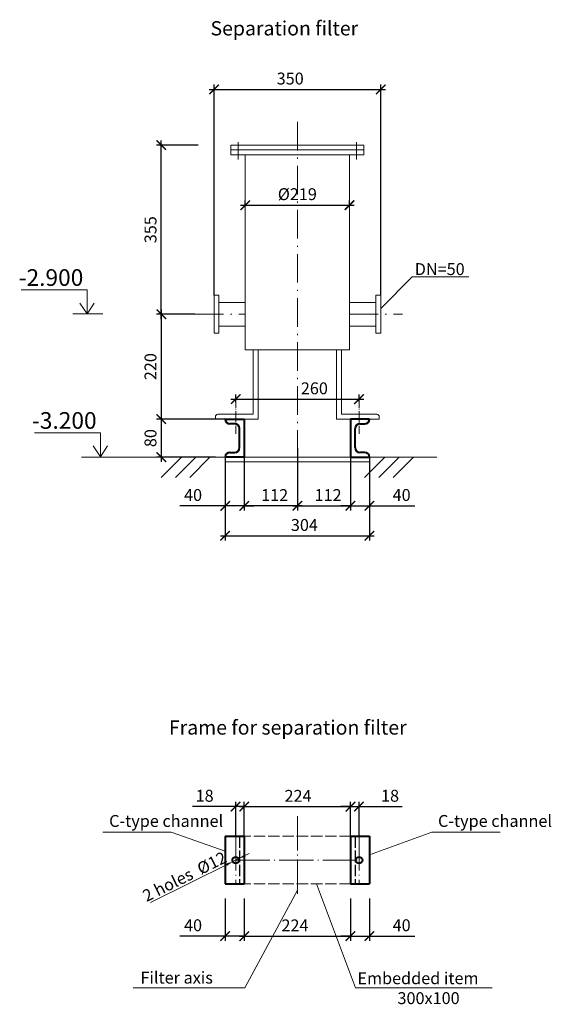
# Model space of a CAD drawing. Units: millimetres. Extents: x 45939 to 54880, y 35318 to 42374.
# Drawn here: x 52488 to 53605, y 35318 to 37385 of the extents above; entities that cross this region are included whole.
import ezdxf

# ---------------------------------------------------------------- set-up
doc = ezdxf.new("R2010")
doc.units = ezdxf.units.MM
doc.header["$LTSCALE"] = 100
for name, pattern in [('ACAD_ISO02W100', [15, 12, -3]), ('ACAD_ISO04W100', [30.5, 24, -3, 0.5, -3]), ('ACAD_ISO10W100', [18.5, 12, -3, 0.5, -3])]:
    doc.linetypes.add(name, pattern=pattern)
doc.layers.get('0').update_dxf_attribs({"linetype": 'CONTINUOUS'})
doc.layers.get('Defpoints').update_dxf_attribs({"linetype": 'CONTINUOUS'})
doc.layers.add('металл', color=94, linetype='CONTINUOUS')
doc.layers.add('оборудов', color=190, linetype='CONTINUOUS')
doc.styles.add('L10 2.5moy', font='TIMES.TTF')
doc.styles.add('L20 2.5', font='TIMES.TTF', dxfattribs={"height": 50})
doc.styles.add('L20 3.5', font='TIMES.TTF')
doc.dimstyles.new('L10 2.5', dxfattribs={"dimscale": 0, "dimtxt": 25, "dimasz": 20, "dimexe": 10, "dimexo": 0, "dimgap": 10, "dimtad": 1, "dimdec": 0, "dimdsep": 46, "dimtxsty": 'L10 2.5moy', "dimblk1": 'ARCHTICK', "dimblk2": 'ARCHTICK', "dimsah": 1, "dimcen": 2.5, "dimdle": 10, "dimadec": 0, "dimazin": 0, "dimtfac": 1, "dimtdec": 0, "dimtmove": 0, "dimatfit": 1, "dimldrblk": 'ARCHTICK', "dimfxl": 0, "dimtolj": 1, "dimtzin": 0, "dimarcsym": 0})

# ---------------------------------------------------------------- blocks, each defined once
blk = doc.blocks.new('_ARCHTICK')
at = {"color": 0, "linetype": 'ByBlock', "const_width": 0.15}
blk.add_lwpolyline([(-0.5, -0.5), (0.5, 0.5)], dxfattribs=at)
blk = doc.blocks.new('*D2')
at = {"color": 0, "lineweight": -2}
for p, q in [((52785.7, 36776.8), (52785.7, 36536.8)), ((52856.3, 36766.8), (52775.7, 36766.8)), ((52921.4, 36546.8), (52775.7, 36546.8))]:
    blk.add_line(p, q, dxfattribs=at)
at = {"layer": 'Defpoints', "color": 0, "lineweight": 15}
for p in [(52856.3, 36766.8), (52785.7, 36546.8), (52921.4, 36546.8)]:
    blk.add_point(p, dxfattribs=at)
at = {"color": 0, "lineweight": -2, "xscale": 20, "yscale": 20, "zscale": 20}
for p, rotation in [((52785.7, 36766.8), 90), ((52785.7, 36546.8), 270)]:
    blk.add_blockref('_ARCHTICK', p, dxfattribs=dict(at, rotation=rotation))
at = {"color": 0, "lineweight": 15, "insert": (52763, 36656.8), "char_height": 25, "attachment_point": 5, "rotation": 90, "style": 'L10 2.5moy'}
blk.add_mtext('\\A1;220', dxfattribs=at)
blk = doc.blocks.new('*D3')
at = {"color": 0, "lineweight": -2}
for p, q in [((52785.7, 36756.8), (52785.7, 37131.8)), ((52862.9, 37121.8), (52775.7, 37121.8)), ((52855.7, 36766.8), (52775.7, 36766.8))]:
    blk.add_line(p, q, dxfattribs=at)
at = {"layer": 'Defpoints', "color": 0, "lineweight": 15}
for p in [(52785.7, 37121.8), (52862.9, 37121.8), (52855.7, 36766.8)]:
    blk.add_point(p, dxfattribs=at)
at = {"color": 0, "lineweight": -2, "xscale": 20, "yscale": 20, "zscale": 20}
for p, rotation in [((52785.7, 37121.8), 90), ((52785.7, 36766.8), 270)]:
    blk.add_blockref('_ARCHTICK', p, dxfattribs=dict(at, rotation=rotation))
at = {"color": 0, "lineweight": 15, "insert": (52763, 36944.3), "char_height": 25, "attachment_point": 5, "rotation": 90, "style": 'L10 2.5moy'}
blk.add_mtext('\\A1;355', dxfattribs=at)
blk = doc.blocks.new('*D4')
at = {"color": 0, "lineweight": -2}
for p, q in [((52961.9, 36991.6), (52961.9, 37005.8)), ((53180.9, 36991.6), (53180.9, 37005.8)), ((52951.9, 36995.8), (53190.9, 36995.8))]:
    blk.add_line(p, q, dxfattribs=at)
at = {"layer": 'Defpoints', "color": 0, "lineweight": 15}
for p in [(52961.9, 36991.6), (53180.9, 36995.8), (53180.9, 36991.6)]:
    blk.add_point(p, dxfattribs=at)
at = {"color": 0, "lineweight": -2, "xscale": 20, "yscale": 20, "zscale": 20, "rotation": 180}
blk.add_blockref('_ARCHTICK', (52961.9, 36995.8), dxfattribs=at)
at = {"color": 0, "lineweight": -2, "xscale": 20, "yscale": 20, "zscale": 20}
blk.add_blockref('_ARCHTICK', (53180.9, 36995.8), dxfattribs=at)
at = {"color": 0, "lineweight": 15, "insert": (53071.4, 37018.9), "char_height": 25, "attachment_point": 5, "style": 'L10 2.5moy'}
blk.add_mtext('\\A1;%%C219', dxfattribs=at)
blk = doc.blocks.new('*D5')
at = {"color": 0, "lineweight": -2}
for p, q in [((52899.7, 36546.8), (52775.7, 36546.8)), ((52785.7, 36556.8), (52785.7, 36456.8)), ((52899.7, 36466.8), (52775.7, 36466.8))]:
    blk.add_line(p, q, dxfattribs=at)
at = {"layer": 'Defpoints', "color": 0, "lineweight": 15}
for p in [(52899.7, 36546.8), (52785.7, 36466.8), (52899.7, 36466.8)]:
    blk.add_point(p, dxfattribs=at)
at = {"color": 0, "lineweight": -2, "xscale": 20, "yscale": 20, "zscale": 20}
for p, rotation in [((52785.7, 36546.8), 90), ((52785.7, 36466.8), 270)]:
    blk.add_blockref('_ARCHTICK', p, dxfattribs=dict(at, rotation=rotation))
at = {"color": 0, "lineweight": 15, "insert": (52763, 36506.8), "char_height": 25, "attachment_point": 5, "rotation": 90, "style": 'L10 2.5moy'}
blk.add_mtext('\\A1;80', dxfattribs=at)
blk = doc.blocks.new('136')
at = {"lineweight": 13}
for points in [[(0, 0), (0, 6.66), (-18.45, 6.66)], [(2, 3), (0, 0), (-2, 3)]]:
    blk.add_lwpolyline(points, dxfattribs=at)
blk = doc.blocks.new('*D6')
at = {"layer": 'Defpoints', "color": 0, "lineweight": -2}
for p, q in [((52896.4, 36806.8), (52896.4, 37248.9)), ((53246.4, 36806.8), (53246.4, 37248.9)), ((52886.4, 37238.9), (53256.4, 37238.9))]:
    blk.add_line(p, q, dxfattribs=at)
at = {"layer": 'Defpoints', "color": 0, "lineweight": 15}
for p in [(53246.4, 37238.9), (52896.4, 36806.8), (53246.4, 36806.8)]:
    blk.add_point(p, dxfattribs=at)
at = {"layer": 'Defpoints', "color": 0, "lineweight": -2, "xscale": 20, "yscale": 20, "zscale": 20, "rotation": 180}
blk.add_blockref('_ARCHTICK', (52896.4, 37238.9), dxfattribs=at)
at = {"layer": 'Defpoints', "color": 0, "lineweight": -2, "xscale": 20, "yscale": 20, "zscale": 20}
blk.add_blockref('_ARCHTICK', (53246.4, 37238.9), dxfattribs=at)
at = {"layer": 'Defpoints', "color": 0, "lineweight": 15, "insert": (53056.4, 37261.6), "char_height": 25, "attachment_point": 5, "style": 'L10 2.5moy'}
blk.add_mtext('\\A1;350', dxfattribs=at)
blk = doc.blocks.new('*D42')
at = {"color": 0, "lineweight": -2}
for p, q in [((53071.4, 36485.9), (53071.4, 36354.7)), ((53182.9, 36485.9), (53182.9, 36354.7)), ((53061.4, 36364.7), (53192.9, 36364.7))]:
    blk.add_line(p, q, dxfattribs=at)
at = {"layer": 'Defpoints', "color": 0, "lineweight": 15}
for p in [(53071.4, 36485.9), (53182.9, 36485.9), (53182.9, 36364.7)]:
    blk.add_point(p, dxfattribs=at)
at = {"color": 0, "lineweight": -2, "xscale": 20, "yscale": 20, "zscale": 20, "rotation": 180}
blk.add_blockref('_ARCHTICK', (53071.4, 36364.7), dxfattribs=at)
at = {"color": 0, "lineweight": -2, "xscale": 20, "yscale": 20, "zscale": 20}
blk.add_blockref('_ARCHTICK', (53182.9, 36364.7), dxfattribs=at)
at = {"color": 0, "lineweight": 15, "insert": (53135.9, 36387.2), "char_height": 25, "attachment_point": 5, "style": 'L10 2.5moy'}
blk.add_mtext('\\A1;112', dxfattribs=at)
blk = doc.blocks.new('*D43')
at = {"color": 0, "lineweight": -2}
for p, q in [((52931.9, 36588.6), (53210.9, 36588.6)), ((52941.9, 36582.5), (52941.9, 36598.6)), ((53200.9, 36582.5), (53200.9, 36598.6))]:
    blk.add_line(p, q, dxfattribs=at)
at = {"layer": 'Defpoints', "color": 0, "lineweight": 15}
for p in [(53200.9, 36588.6), (52941.9, 36582.5), (53200.9, 36582.5)]:
    blk.add_point(p, dxfattribs=at)
at = {"color": 0, "lineweight": -2, "xscale": 20, "yscale": 20, "zscale": 20, "rotation": 180}
blk.add_blockref('_ARCHTICK', (52941.9, 36588.6), dxfattribs=at)
at = {"color": 0, "lineweight": -2, "xscale": 20, "yscale": 20, "zscale": 20}
blk.add_blockref('_ARCHTICK', (53200.9, 36588.6), dxfattribs=at)
at = {"color": 0, "lineweight": 15, "insert": (53107.1, 36611.3), "char_height": 25, "attachment_point": 5, "style": 'L10 2.5moy'}
blk.add_mtext('\\A1;260', dxfattribs=at)
blk = doc.blocks.new('*D44')
at = {"color": 0, "lineweight": -2}
for p, q in [((52959.9, 36485.9), (52959.9, 36354.7)), ((53071.4, 36485.9), (53071.4, 36354.7)), ((53081.4, 36364.7), (52949.9, 36364.7))]:
    blk.add_line(p, q, dxfattribs=at)
at = {"layer": 'Defpoints', "color": 0, "lineweight": 15}
for p in [(52959.9, 36485.9), (53071.4, 36485.9), (52959.9, 36364.7)]:
    blk.add_point(p, dxfattribs=at)
at = {"color": 0, "lineweight": -2, "xscale": 20, "yscale": 20, "zscale": 20, "rotation": 180}
blk.add_blockref('_ARCHTICK', (52959.9, 36364.7), dxfattribs=at)
at = {"color": 0, "lineweight": -2, "xscale": 20, "yscale": 20, "zscale": 20}
blk.add_blockref('_ARCHTICK', (53071.4, 36364.7), dxfattribs=at)
at = {"color": 0, "lineweight": 15, "insert": (53023.7, 36387.2), "char_height": 25, "attachment_point": 5, "style": 'L10 2.5moy'}
blk.add_mtext('\\A1;112', dxfattribs=at)
blk = doc.blocks.new('*D45')
at = {"color": 0, "lineweight": -2}
for p, q in [((53182.9, 36466.8), (53182.9, 36354.7)), ((53222.9, 36466.8), (53222.9, 36354.7)), ((53182.9, 36364.7), (53162.9, 36364.7)), ((53182.9, 36364.7), (53222.9, 36364.7)), ((53222.9, 36364.7), (53317.9, 36364.7))]:
    blk.add_line(p, q, dxfattribs=at)
at = {"layer": 'Defpoints', "color": 0, "lineweight": 15}
for p in [(53182.9, 36466.8), (53222.9, 36466.8), (53222.9, 36364.7)]:
    blk.add_point(p, dxfattribs=at)
at = {"color": 0, "lineweight": -2, "xscale": 20, "yscale": 20, "zscale": 20}
blk.add_blockref('_ARCHTICK', (53182.9, 36364.7), dxfattribs=at)
at = {"color": 0, "lineweight": -2, "xscale": 20, "yscale": 20, "zscale": 20, "rotation": 180}
blk.add_blockref('_ARCHTICK', (53222.9, 36364.7), dxfattribs=at)
at = {"color": 0, "lineweight": 15, "insert": (53290.4, 36387.4), "char_height": 25, "attachment_point": 5, "style": 'L10 2.5moy'}
blk.add_mtext('\\A1;40', dxfattribs=at)
blk = doc.blocks.new('*D46')
at = {"color": 0, "lineweight": -2}
for p, q in [((52919.9, 36466.8), (52919.9, 36354.7)), ((52959.9, 36466.8), (52959.9, 36354.7)), ((52919.9, 36364.7), (52824.9, 36364.7)), ((52959.9, 36364.7), (52919.9, 36364.7)), ((52959.9, 36364.7), (52979.9, 36364.7))]:
    blk.add_line(p, q, dxfattribs=at)
at = {"layer": 'Defpoints', "color": 0, "lineweight": 15}
for p in [(52919.9, 36466.8), (52959.9, 36466.8), (52919.9, 36364.7)]:
    blk.add_point(p, dxfattribs=at)
at = {"color": 0, "lineweight": -2, "xscale": 20, "yscale": 20, "zscale": 20}
blk.add_blockref('_ARCHTICK', (52919.9, 36364.7), dxfattribs=at)
at = {"color": 0, "lineweight": -2, "xscale": 20, "yscale": 20, "zscale": 20, "rotation": 180}
blk.add_blockref('_ARCHTICK', (52959.9, 36364.7), dxfattribs=at)
at = {"color": 0, "lineweight": 15, "insert": (52852.4, 36387.4), "char_height": 25, "attachment_point": 5, "style": 'L10 2.5moy'}
blk.add_mtext('\\A1;40', dxfattribs=at)
blk = doc.blocks.new('*D47')
at = {"color": 0, "lineweight": -2}
for p, q in [((52959.9, 35670.9), (52959.9, 35743.3)), ((53182.9, 35670.9), (53182.9, 35743.3)), ((52949.9, 35733.3), (53192.9, 35733.3))]:
    blk.add_line(p, q, dxfattribs=at)
at = {"layer": 'Defpoints', "color": 0, "lineweight": 15}
for p in [(53182.9, 35733.3), (52959.9, 35670.9), (53182.9, 35670.9)]:
    blk.add_point(p, dxfattribs=at)
at = {"color": 0, "lineweight": -2, "xscale": 20, "yscale": 20, "zscale": 20, "rotation": 180}
blk.add_blockref('_ARCHTICK', (52959.9, 35733.3), dxfattribs=at)
at = {"color": 0, "lineweight": -2, "xscale": 20, "yscale": 20, "zscale": 20}
blk.add_blockref('_ARCHTICK', (53182.9, 35733.3), dxfattribs=at)
at = {"color": 0, "lineweight": 15, "insert": (53072.8, 35755.8), "char_height": 25, "attachment_point": 5, "style": 'L10 2.5moy'}
blk.add_mtext('\\A1;224', dxfattribs=at)
blk = doc.blocks.new('*D48')
at = {"color": 0, "lineweight": -2}
for p, q in [((53182.9, 35670.9), (53182.9, 35743.3)), ((53200.9, 35670.9), (53200.9, 35743.3)), ((53182.9, 35733.3), (53162.9, 35733.3)), ((53182.9, 35733.3), (53200.9, 35733.3)), ((53200.9, 35733.3), (53291.4, 35733.3))]:
    blk.add_line(p, q, dxfattribs=at)
at = {"layer": 'Defpoints', "color": 0, "lineweight": 15}
for p in [(53200.9, 35733.3), (53182.9, 35670.9), (53200.9, 35670.9)]:
    blk.add_point(p, dxfattribs=at)
at = {"color": 0, "lineweight": -2, "xscale": 20, "yscale": 20, "zscale": 20}
blk.add_blockref('_ARCHTICK', (53182.9, 35733.3), dxfattribs=at)
at = {"color": 0, "lineweight": -2, "xscale": 20, "yscale": 20, "zscale": 20, "rotation": 180}
blk.add_blockref('_ARCHTICK', (53200.9, 35733.3), dxfattribs=at)
at = {"color": 0, "lineweight": 15, "insert": (53266.1, 35756), "char_height": 25, "attachment_point": 5, "style": 'L10 2.5moy'}
blk.add_mtext('\\A1;18', dxfattribs=at)
blk = doc.blocks.new('*D49')
at = {"color": 0, "lineweight": -2}
for p, q in [((52941.9, 35670.9), (52941.9, 35743.3)), ((52959.9, 35670.9), (52959.9, 35743.3)), ((52941.9, 35733.3), (52851.5, 35733.3)), ((52959.9, 35733.3), (52941.9, 35733.3)), ((52959.9, 35733.3), (52979.9, 35733.3))]:
    blk.add_line(p, q, dxfattribs=at)
at = {"layer": 'Defpoints', "color": 0, "lineweight": 15}
for p in [(52941.9, 35733.3), (52941.9, 35670.9), (52959.9, 35670.9)]:
    blk.add_point(p, dxfattribs=at)
at = {"color": 0, "lineweight": -2, "xscale": 20, "yscale": 20, "zscale": 20}
blk.add_blockref('_ARCHTICK', (52941.9, 35733.3), dxfattribs=at)
at = {"color": 0, "lineweight": -2, "xscale": 20, "yscale": 20, "zscale": 20, "rotation": 180}
blk.add_blockref('_ARCHTICK', (52959.9, 35733.3), dxfattribs=at)
at = {"color": 0, "lineweight": 15, "insert": (52876.7, 35756), "char_height": 25, "attachment_point": 5, "style": 'L10 2.5moy'}
blk.add_mtext('\\A1;18', dxfattribs=at)
blk = doc.blocks.new('*D50')
at = {"color": 0, "lineweight": -2}
for p, q in [((52959.9, 35540.6), (52959.9, 35451.4)), ((53182.9, 35540.6), (53182.9, 35451.4)), ((52949.9, 35461.4), (53192.9, 35461.4))]:
    blk.add_line(p, q, dxfattribs=at)
at = {"layer": 'Defpoints', "color": 0, "lineweight": 15}
for p in [(52959.9, 35540.6), (53182.9, 35540.6), (53182.9, 35461.4)]:
    blk.add_point(p, dxfattribs=at)
at = {"color": 0, "lineweight": -2, "xscale": 20, "yscale": 20, "zscale": 20, "rotation": 180}
blk.add_blockref('_ARCHTICK', (52959.9, 35461.4), dxfattribs=at)
at = {"color": 0, "lineweight": -2, "xscale": 20, "yscale": 20, "zscale": 20}
blk.add_blockref('_ARCHTICK', (53182.9, 35461.4), dxfattribs=at)
at = {"color": 0, "lineweight": 15, "insert": (53066.4, 35483.9), "char_height": 25, "attachment_point": 5, "style": 'L10 2.5moy'}
blk.add_mtext('\\A1;224', dxfattribs=at)
blk = doc.blocks.new('*D51')
at = {"color": 0, "lineweight": -2}
for p, q in [((53182.9, 35540.6), (53182.9, 35451.4)), ((53222.9, 35540.6), (53222.9, 35451.4)), ((53182.9, 35461.4), (53162.9, 35461.4)), ((53182.9, 35461.4), (53222.9, 35461.4)), ((53222.9, 35461.4), (53317.9, 35461.4))]:
    blk.add_line(p, q, dxfattribs=at)
at = {"layer": 'Defpoints', "color": 0, "lineweight": 15}
for p in [(53182.9, 35540.6), (53222.9, 35540.6), (53222.9, 35461.4)]:
    blk.add_point(p, dxfattribs=at)
at = {"color": 0, "lineweight": -2, "xscale": 20, "yscale": 20, "zscale": 20}
blk.add_blockref('_ARCHTICK', (53182.9, 35461.4), dxfattribs=at)
at = {"color": 0, "lineweight": -2, "xscale": 20, "yscale": 20, "zscale": 20, "rotation": 180}
blk.add_blockref('_ARCHTICK', (53222.9, 35461.4), dxfattribs=at)
at = {"color": 0, "lineweight": 15, "insert": (53290.4, 35484.2), "char_height": 25, "attachment_point": 5, "style": 'L10 2.5moy'}
blk.add_mtext('\\A1;40', dxfattribs=at)
blk = doc.blocks.new('*D52')
at = {"color": 0, "lineweight": -2}
for p, q in [((52919.9, 35540.6), (52919.9, 35451.4)), ((52959.9, 35540.6), (52959.9, 35451.4)), ((52919.9, 35461.4), (52824.9, 35461.4)), ((52959.9, 35461.4), (52919.9, 35461.4)), ((52959.9, 35461.4), (52979.9, 35461.4))]:
    blk.add_line(p, q, dxfattribs=at)
at = {"layer": 'Defpoints', "color": 0, "lineweight": 15}
for p in [(52919.9, 35540.6), (52959.9, 35540.6), (52919.9, 35461.4)]:
    blk.add_point(p, dxfattribs=at)
at = {"color": 0, "lineweight": -2, "xscale": 20, "yscale": 20, "zscale": 20}
blk.add_blockref('_ARCHTICK', (52919.9, 35461.4), dxfattribs=at)
at = {"color": 0, "lineweight": -2, "xscale": 20, "yscale": 20, "zscale": 20, "rotation": 180}
blk.add_blockref('_ARCHTICK', (52959.9, 35461.4), dxfattribs=at)
at = {"color": 0, "lineweight": 15, "insert": (52852.4, 35484.2), "char_height": 25, "attachment_point": 5, "style": 'L10 2.5moy'}
blk.add_mtext('\\A1;40', dxfattribs=at)
blk = doc.blocks.new('*D72')
at = {"color": 0, "lineweight": -2}
for p, q in [((52919.9, 36466.8), (52919.9, 36291.8)), ((53222.9, 36466.8), (53222.9, 36291.8)), ((52909.9, 36301.8), (53232.9, 36301.8))]:
    blk.add_line(p, q, dxfattribs=at)
at = {"layer": 'Defpoints', "color": 0, "lineweight": 15}
for p in [(52919.9, 36466.8), (53222.9, 36466.8), (53222.9, 36301.8)]:
    blk.add_point(p, dxfattribs=at)
at = {"color": 0, "lineweight": -2, "xscale": 20, "yscale": 20, "zscale": 20, "rotation": 180}
blk.add_blockref('_ARCHTICK', (52919.9, 36301.8), dxfattribs=at)
at = {"color": 0, "lineweight": -2, "xscale": 20, "yscale": 20, "zscale": 20}
blk.add_blockref('_ARCHTICK', (53222.9, 36301.8), dxfattribs=at)
at = {"color": 0, "lineweight": 15, "insert": (53086.2, 36324.5), "char_height": 25, "attachment_point": 5, "style": 'L10 2.5moy'}
blk.add_mtext('\\A1;304', dxfattribs=at)

msp = doc.modelspace()

# ---------------------------------------------------------------- linework, layer by layer
at = {"lineweight": 15}
for p, q in [((53246.4, 36778.7), (53312.8, 36845.1)), ((53312.8, 36845.1), (53431.3, 36845.1)), ((52663.1, 36767.8), (52599.8, 36767.8)), ((52827.9, 36466.8), (52785.5, 36424.4)), ((52857.9, 36466.8), (52815.5, 36424.4)), ((52887.9, 36466.8), (52845.5, 36424.4)), ((52919.9, 36466.8), (52919.9, 36456.8)), ((53222.9, 36466.8), (52919.9, 36466.8)), ((53255, 36466.8), (53212.6, 36424.4)), ((53222.9, 36456.8), (53222.9, 36466.8)), ((53285, 36466.8), (53242.6, 36424.4)), ((53315, 36466.8), (53272.6, 36424.4)), ((52919.9, 36456.8), (53222.9, 36456.8)), ((52806.6, 35679.3), (52919.9, 35639.9)), ((53222.9, 35631.8), (53353.6, 35679.3)), ((52961, 35352.7), (53071.4, 35557.8)), ((53193.6, 35352.7), (53111.5, 35570.9))]:
    msp.add_line(p, q, dxfattribs=at)
at = {"color": 4, "lineweight": 15}
msp.add_line((52617.9, 36466.8), (53364.3, 36466.8), dxfattribs=at)
at = {"lineweight": 13, "ltscale": 0.1}
for p, q in [((52806.6, 35679.3), (52663, 35679.3)), ((53497.2, 35679.3), (53353.6, 35679.3)), ((52956.9, 35628.3), (52970.3, 35635)), ((52762.9, 35531.7), (52926.9, 35613.4)), ((52948.2, 35624), (52935.6, 35617.8)), ((52726.9, 35352.7), (52961, 35352.7)), ((53480.8, 35352.7), (53193.6, 35352.7))]:
    msp.add_line(p, q, dxfattribs=at)
at = {"linetype": 'ACAD_ISO02W100', "lineweight": 15, "ltscale": 0.02}
for p, q in [((52919.9, 35670.9), (53222.9, 35670.9)), ((52919.9, 35570.9), (52919.9, 35670.9)), ((53222.9, 35570.9), (53222.9, 35670.9)), ((52919.9, 35570.9), (53222.9, 35570.9))]:
    msp.add_line(p, q, dxfattribs=at)
at = {"lineweight": 15, "ltscale": 0.1}
for points in [[(52921.2, 35613.4), (52923.5, 35608.9), (52935.8, 35617.8)], [(52960.5, 35632.9), (52962.7, 35628.4), (52948.2, 35624)]]:
    msp.add_solid(points, dxfattribs=at)
at = {"layer": 'металл', "lineweight": 40, "ltscale": 0.1}
for p, q in [((52919.9, 36546.8), (52959.9, 36546.8)), ((52959.9, 36546.8), (52959.9, 36466.8)), ((53222.9, 36546.8), (53182.9, 36546.8)), ((53182.9, 36546.8), (53182.9, 36466.8)), ((52939.9, 36536.8), (52929.9, 36536.8)), ((52949.9, 36486.8), (52949.9, 36526.8)), ((53192.9, 36486.8), (53192.9, 36526.8)), ((53202.9, 36536.8), (53212.9, 36536.8)), ((52959.9, 36466.8), (52919.9, 36466.8)), ((52929.9, 36476.8), (52939.9, 36476.8)), ((53182.9, 36466.8), (53222.9, 36466.8)), ((53212.9, 36476.8), (53202.9, 36476.8)), ((52919.9, 35670.9), (52919.9, 35570.9)), ((52919.9, 35670.9), (52959.9, 35670.9)), ((52959.9, 35670.9), (52959.9, 35570.9)), ((53182.9, 35670.9), (53182.9, 35570.9)), ((53182.9, 35670.9), (53222.9, 35670.9)), ((53222.9, 35670.9), (53222.9, 35570.9)), ((52919.9, 35570.9), (52959.9, 35570.9)), ((53182.9, 35570.9), (53222.9, 35570.9))]:
    msp.add_line(p, q, dxfattribs=at)
at = {"layer": 'металл', "linetype": 'ACAD_ISO04W100', "lineweight": 13, "ltscale": 0.03}
for p, q in [((53071.4, 35713.4), (53071.4, 35548.1)), ((52941.9, 35670.9), (52941.9, 35570.9)), ((53200.9, 35670.9), (53200.9, 35570.9)), ((52941.9, 35620.9), (53200.9, 35620.9))]:
    msp.add_line(p, q, dxfattribs=at)
at = {"layer": 'металл', "linetype": 'ACAD_ISO02W100', "ltscale": 0.02}
for p, q in [((52949.9, 35670.9), (52949.9, 35570.9)), ((53192.9, 35670.9), (53192.9, 35570.9))]:
    msp.add_line(p, q, dxfattribs=at)
at = {"layer": 'металл', "lineweight": 40, "ltscale": 0.1}
for centre in [(52941.9, 35620.9), (53200.9, 35620.9)]:
    msp.add_circle(centre, 7, dxfattribs=at)
for centre, start, end in [((52929.9, 36546.8), 180, 270), ((53212.9, 36546.8), 270, 360), ((52939.9, 36526.8), 0, 90), ((53202.9, 36526.8), 90, 180), ((52939.9, 36486.8), 270, 0), ((53202.9, 36486.8), 180, 270), ((52929.9, 36466.8), 90, 180), ((53212.9, 36466.8), 360, 90)]:
    msp.add_arc(centre, 10, start, end, dxfattribs=at)
at = {"layer": 'оборудов', "linetype": 'ACAD_ISO10W100', "lineweight": 15, "ltscale": 0.05}
for p, q in [((53071.4, 37170.7), (53071.4, 36434.1)), ((52856.3, 36766.8), (52961.9, 36766.8)), ((53180.9, 36766.8), (53292.1, 36766.8))]:
    msp.add_line(p, q, dxfattribs=at)
at = {"layer": 'оборудов', "lineweight": 15}
for p, q in [((52946.9, 37128.4), (52946.9, 37091.4)), ((53195.9, 37128.4), (53195.9, 37091.4)), ((52931.9, 37121.8), (52931.9, 37101.8)), ((52961.9, 37101.8), (52931.9, 37101.8)), ((53180.9, 37101.8), (53210.9, 37101.8)), ((53210.9, 37121.8), (53210.9, 37101.8)), ((52896.4, 36726.8), (52896.4, 36806.8)), ((52896.4, 36806.8), (52906.4, 36806.8)), ((52906.4, 36806.8), (52906.4, 36726.8)), ((52906.4, 36791.8), (52906.4, 36741.8)), ((52906.4, 36791.8), (52961.9, 36791.8)), ((53236.4, 36791.8), (53180.9, 36791.8)), ((53236.4, 36726.8), (53236.4, 36806.8)), ((53236.4, 36806.8), (53246.4, 36806.8)), ((53236.4, 36791.8), (53236.4, 36741.8)), ((53246.4, 36806.8), (53246.4, 36726.8)), ((53246.4, 36791.8), (53246.4, 36741.8)), ((52961.9, 36691.8), (52961.9, 36766.8)), ((52906.4, 36741.8), (52961.9, 36741.8)), ((53236.4, 36741.8), (53180.9, 36741.8)), ((53180.9, 36741.8), (53180.9, 36691.8)), ((52906.4, 36726.8), (52896.4, 36726.8)), ((53246.4, 36726.8), (53236.4, 36726.8)), ((53180.9, 36691.8), (52961.9, 36691.8)), ((52978.9, 36556.8), (52978.9, 36691.8)), ((52988.9, 36546.8), (52988.9, 36691.8)), ((53153.9, 36546.8), (53153.9, 36691.8)), ((53163.9, 36556.8), (53163.9, 36691.8)), ((52899.4, 36551.8), (52899.4, 36546.8)), ((52988.9, 36546.8), (52899.4, 36546.8)), ((52978.9, 36556.8), (52904.4, 36556.8)), ((53153.9, 36546.8), (53243.4, 36546.8)), ((53163.9, 36556.8), (53238.4, 36556.8)), ((53243.4, 36551.8), (53243.4, 36546.8))]:
    msp.add_line(p, q, dxfattribs=at)
at = {"layer": 'оборудов', "lineweight": 15, "ltscale": 0.02}
for p, q in [((52931.9, 37121.8), (53210.9, 37121.8)), ((52931.9, 37111.8), (53210.9, 37111.8)), ((52931.9, 37101.8), (53210.9, 37101.8)), ((52961.9, 36691.8), (52961.9, 37101.8)), ((53180.9, 37101.8), (53180.9, 36691.8))]:
    msp.add_line(p, q, dxfattribs=at)
at = {"layer": 'оборудов', "linetype": 'ACAD_ISO04W100', "lineweight": 13, "ltscale": 0.01}
for p, q in [((52941.9, 36593.8), (52941.9, 36515.5)), ((53200.9, 36593.8), (53200.9, 36515.5))]:
    msp.add_line(p, q, dxfattribs=at)
at = {"layer": 'оборудов', "lineweight": 15}
for centre, start, end in [((52904.4, 36551.8), 90, 180), ((53238.4, 36551.8), 0, 90)]:
    msp.add_arc(centre, 5, start, end, dxfattribs=at)

# ---------------------------------------------------------------- block references
at = {"lineweight": 13, "ltscale": 0.1, "xscale": 7.5, "yscale": 7.5, "zscale": 0.5}
for p in [(52629.9, 36767.8), (52657.8, 36467.8)]:
    msp.add_blockref('136', p, dxfattribs=at)

# ---------------------------------------------------------------- texts
at = {"lineweight": 13, "ltscale": 0.1}
for s, height, style, p in [('Separation filter', 30, 'L20 3.5', (52889, 37352.1)), ('-2.900', 35, 'L20 3.5', (52486.1, 36826.4)), ('-3.200', 35, 'L20 3.5', (52514, 36526.4)), ('Frame for separation filter', 30, 'L20 3.5', (52801.6, 35884.4)), ('C-type channel', 25, 'L20 2.5', (52676.2, 35690.6)), ('C-type channel', 25, 'L20 2.5', (53366.8, 35690.6)), ('Filter axis', 25, 'L20 2.5', (52742, 35361.7)), ('Embedded item', 25, 'L20 2.5', (53197.6, 35360.5)), ('300х100', 25, 'L20 2.5', (53281.7, 35318.7))]:
    msp.add_text(s, height=height, dxfattribs=dict(at, style=style)).set_placement(p)
at = {"lineweight": 15, "style": 'L20 2.5'}
msp.add_text('DN=50', height=25, dxfattribs=at).set_placement((53317.9, 36849.1))
at = {"lineweight": 13, "ltscale": 0.1, "insert": (52827.6, 35583), "char_height": 25, "attachment_point": 5, "rotation": 26.4826, "style": 'L20 2.5'}
msp.add_mtext('  2 {\\fTimes New Roman|b0|i0|c204|p18;holes}  %%C12', dxfattribs=at)

# ---------------------------------------------------------------- dimensions: what is measured, and where the dimension line sits
at = {"lineweight": 15}
for base, p1, p2, picture, middle in [((52785.7, 37121.8), (52855.7, 36766.8), (52862.9, 37121.8), '*D3', (52763, 36944.3)), ((52785.7, 36546.8), (52856.3, 36766.8), (52921.4, 36546.8), '*D2', (52763, 36656.8))]:
    dim = msp.add_linear_dim(base=base, p1=p1, p2=p2, angle=90, dimstyle='L10 2.5', override={"dimscale": 1}, dxfattribs=at)
    dim.commit()
    dim.dimension.update_dxf_attribs({"geometry": picture, "text_midpoint": middle})
for base, p1, p2, text, picture, middle in [((53180.9, 36995.8), (52961.9, 36991.6), (53180.9, 36991.6), '%%C219', '*D4', (53071.4, 36995.8)), ((53200.9, 36588.6), (52941.9, 36582.5), (53200.9, 36582.5), '260', '*D43', (53107.1, 36588.6)), ((53222.9, 36301.8), (52919.9, 36466.8), (53222.9, 36466.8), '304', '*D72', (53086.2, 36301.8)), ((53182.9, 35733.3), (52959.9, 35670.9), (53182.9, 35670.9), '224', '*D47', (53072.8, 35733.3)), ((53182.9, 35461.4), (52959.9, 35540.6), (53182.9, 35540.6), '224', '*D50', (53066.4, 35461.4))]:
    dim = msp.add_linear_dim(base=base, p1=p1, p2=p2, text=text, dimstyle='L10 2.5', override={"dimscale": 1}, dxfattribs=at)
    dim.commit()
    dim.dimension.update_dxf_attribs({"geometry": picture, "text_midpoint": middle, "dimtype": 160})
dim = msp.add_linear_dim(base=(52785.7, 36466.8), p1=(52899.7, 36546.8), p2=(52899.7, 36466.8), angle=90, dimstyle='L10 2.5', override={"dimscale": 1}, dxfattribs=at)
dim.commit()
dim.dimension.update_dxf_attribs({"geometry": '*D5', "text_midpoint": (52785.7, 36506.8), "dimtype": 160})
for base, p1, p2, picture, middle in [((52959.9114706, 36364.6740788), (53071.4114706, 36485.9164371), (52959.9114706, 36485.9164371), '*D44', (53023.6729071, 36364.6740788)), ((53182.9114706, 36364.6740788), (53071.4114706, 36485.9164371), (53182.9114706, 36485.9164371), '*D42', (53135.8822597, 36364.6740788)), ((52919.9, 36364.7), (52959.9, 36466.8), (52919.9, 36466.8), '*D46', (52852.4, 36364.7)), ((53222.9, 36364.7), (53182.9, 36466.8), (53222.9, 36466.8), '*D45', (53290.4, 36364.7)), ((52941.9, 35733.3), (52959.9, 35670.9), (52941.9, 35670.9), '*D49', (52876.7, 35733.3)), ((53200.9, 35733.3), (53182.9, 35670.9), (53200.9, 35670.9), '*D48', (53266.1, 35733.3)), ((52919.9, 35461.4), (52959.9, 35540.6), (52919.9, 35540.6), '*D52', (52852.4, 35461.4)), ((53222.9, 35461.4), (53182.9, 35540.6), (53222.9, 35540.6), '*D51', (53290.4, 35461.4))]:
    dim = msp.add_linear_dim(base=base, p1=p1, p2=p2, dimstyle='L10 2.5', override={"dimscale": 1}, dxfattribs=at)
    dim.commit()
    dim.dimension.update_dxf_attribs({"geometry": picture, "text_midpoint": middle, "dimtype": 160})
at = {"layer": 'Defpoints', "lineweight": 15}
dim = msp.add_linear_dim(base=(53246.4, 37238.9), p1=(52896.4, 36806.8), p2=(53246.4, 36806.8), dimstyle='L10 2.5', override={"dimscale": 1}, dxfattribs=at)
dim.commit()
dim.dimension.update_dxf_attribs({"geometry": '*D6', "text_midpoint": (53056.4, 37238.9), "dimtype": 160})

doc.saveas('drawing.dxf')
